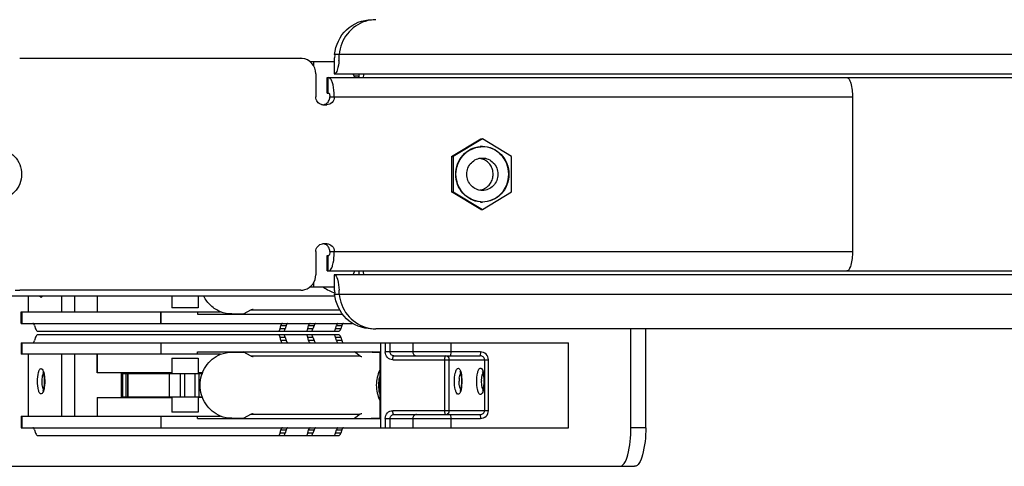
# Paper-space layout '499-18-LWN_CUST_1_2' of a CAD drawing. Units: inches. Extents: x 0 to 17, y 0 to 11.
# Drawn here: x 5 to 5.4, y 2.2 to 2.4 of the extents above; entities that cross this region are included whole.
import ezdxf

# ---------------------------------------------------------------- set-up
doc = ezdxf.new("R2010")
doc.units = ezdxf.units.IN
doc.header["$LTSCALE"] = 0.935
doc.header["$MEASUREMENT"] = 0
doc.layers.get('0').update_dxf_attribs({"linetype": 'CONTINUOUS'})

psp = doc.layouts.new('499-18-LWN_CUST_1_2')

# ---------------------------------------------------------------- linework, layer by layer
at = {"color": 7, "linetype": 'Continuous'}
for p, q in [((4.9726625303, 2.4315845058), (5.0987361114, 2.4315845058)), ((5.1136110138, 2.4315845058), (5.1136110138, 2.4246553719)), ((6.341712637300001, 2.4333167892), (5.1138253767, 2.4333167892)), ((5.1027067842, 2.430198679), (5.1136110138, 2.430198679)), ((5.1045100371, 2.428064391), (5.1045100371, 2.430198679)), ((5.105371563, 2.4246553719), (5.105371563, 2.4142616711)), ((5.1104736265, 2.4159939546), (5.1104736265, 2.4229230885)), ((5.110473861, 2.4229230885), (6.345364988099999, 2.4229230885)), ((5.1109141498, 2.4159939546), (5.1109141498, 2.4229230885)), ((5.1136110138, 2.4246553719), (6.3389331274, 2.4246553719)), ((5.1228773324, 2.4229230885), (5.1220571705, 2.4246553719)), ((5.1266927286, 2.4229230885), (5.1268712504, 2.4242511148)), ((5.110473861, 2.4159939546), (5.1111709835, 2.4159939546)), ((5.1111709835, 2.4159939546), (5.1113028967, 2.415932093)), ((5.1113028967, 2.415932093), (5.1114755184, 2.415633813)), ((5.1114755184, 2.415633813), (5.111669962300001, 2.4142616711)), ((5.111669962300001, 2.4142616711), (5.3459066849, 2.4142616711)), ((5.3459066849, 2.4142616711), (5.3459066849, 2.3449703326)), ((5.1086892888, 2.4107971042), (5.1103481517, 2.4107971042)), ((5.1662048311, 2.387517063), (5.1793098481, 2.3954181242)), ((5.1800203939, 2.3954181242), (5.166915377, 2.387517063)), ((5.1793098481, 2.3954181242), (5.1800203939, 2.3954181242)), ((5.1931254109, 2.387517063), (5.1800203939, 2.3954181242)), ((5.1662048311, 2.387517063), (5.166915377, 2.387517063)), ((5.1662048311, 2.387517063), (5.1662048311, 2.3717149407)), ((5.166915377, 2.387517063), (5.166915377, 2.3717149407)), ((5.1931254109, 2.3717149407), (5.1931254109, 2.387517063)), ((5.1662048311, 2.3717149407), (5.166915377, 2.3717149407)), ((5.1793098481, 2.3638138795), (5.1662048311, 2.3717149407)), ((5.166915377, 2.3717149407), (5.1800203939, 2.3638138795)), ((5.1800203939, 2.3638138795), (5.1931254109, 2.3717149407)), ((5.1793098481, 2.3638138795), (5.1800203939, 2.3638138795)), ((5.1103481517, 2.3484348995), (5.1086892888, 2.3484348995)), ((5.105371563, 2.3449703326), (5.105371563, 2.3345766318)), ((5.111669962300001, 2.3449703326), (5.3459066849, 2.3449703326)), ((5.1104736265, 2.3363089152), (5.1104736265, 2.3432380491)), ((5.110473861, 2.3432380491), (5.1111709835, 2.3432380491)), ((5.1109141498, 2.3363089152), (5.1109141498, 2.3432380491)), ((5.110473861, 2.3363089152), (6.345364988099999, 2.3363089152)), ((5.1111709835, 2.3363089152), (5.1116077718, 2.3364429092)), ((6.3389331274, 2.3345766318), (5.1136110138, 2.3345766318)), ((5.1136110138, 2.3345766318), (5.1136110138, 2.3276474979)), ((5.1220571705, 2.3345766318), (5.1228773324, 2.3363089152)), ((5.1045100371, 2.3290333247), (5.1045100371, 2.3311676295)), ((5.0987361114, 2.3276474979), (4.9726625303, 2.3276474979)), ((5.1136110138, 2.3290333247), (5.1027067796, 2.3290333247)), ((5.1138253767, 2.3259152144), (6.341712637300001, 2.3259152144)), ((5.1139766919, 2.3248914307), (4.7053554033, 2.3248914307)), ((4.976679083500001, 2.3179622968), (4.976679083500001, 2.3248914307)), ((4.9822539836, 2.3244058815), (4.9815981693, 2.3248819002)), ((4.9829095177, 2.3248814809), (4.9822539836, 2.3244058815)), ((4.9913958606, 2.3248914307), (4.9913958606, 2.3179622968)), ((4.9974299512, 2.3179622968), (4.9974299512, 2.3248914307)), ((5.0073911942, 2.3248914307), (5.0073911942, 2.3179622968)), ((5.0075747456, 2.3179622968), (5.0075747456, 2.3248914307)), ((5.0408334848, 2.3248914307), (5.0408334848, 2.3196945803)), ((5.0526130123, 2.3248914307), (5.0526130123, 2.3196945803)), ((4.9732920573, 2.3127654464), (4.9732920573, 2.3179622968)), ((4.9732920834, 2.3179622968), (5.06272311, 2.3179622968)), ((4.9737325806, 2.3127654464), (4.9737325806, 2.3179622968)), ((5.0358570512, 2.3127654464), (5.0358570512, 2.3179622968)), ((5.0360038923, 2.3127654464), (5.0360038923, 2.3179622968)), ((5.0526127739, 2.3196945803), (5.0408337232, 2.3196945803)), ((5.0523531056, 2.3179622968), (5.0523531056, 2.3169229267)), ((5.0523531056, 2.3169229267), (5.1173210232, 2.3169229267)), ((5.0677144401, 2.3170095409), (5.0730568661, 2.3170095409)), ((5.0764831209, 2.3187695849), (5.072888255400001, 2.3169229267)), ((5.0764831209, 2.3187695849), (5.1161120622, 2.3187695849)), ((4.9732920834, 2.3127654464), (5.1218813428, 2.3127654464)), ((4.9793520013, 2.3117506983), (4.9798133586, 2.3103156276)), ((4.9805529551, 2.3093008795), (5.1158143452, 2.3093008795)), ((5.089346551, 2.3103156276), (5.0897119288, 2.3117506983)), ((5.0916709981, 2.3103156276), (5.089346551, 2.3103156276)), ((5.0897119288, 2.3117506983), (5.0921323554, 2.3117506983)), ((5.0921323554, 2.3117506983), (5.0916709981, 2.3103156276)), ((5.1017880228, 2.3103156276), (5.1021534006, 2.3117506983)), ((5.1041124699, 2.3103156276), (5.1017880228, 2.3103156276)), ((5.1021534006, 2.3117506983), (5.1045738272, 2.3117506983)), ((5.1045738272, 2.3117506983), (5.1041124699, 2.3103156276)), ((5.1142294946, 2.3103156276), (5.1145948725, 2.3117506983)), ((5.1165539417, 2.3103156276), (5.1142294946, 2.3103156276)), ((5.1145948725, 2.3117506983), (5.117015299, 2.3117506983)), ((5.117015299, 2.3117506983), (5.1165539417, 2.3103156276)), ((6.325207159800001, 2.3103246633), (5.1323267695, 2.3103246633)), ((5.2466335552, 2.2659937929), (5.2466335552, 2.3103246633)), ((5.2532690068, 2.2659937929), (5.2532690068, 2.3103246633)), ((4.9732920573, 2.3041040291), (4.9732920573, 2.2989071787)), ((4.9732920834, 2.3041040291), (5.218690742, 2.3041040291)), ((4.9737325806, 2.2989071787), (4.9737325806, 2.3041040291)), ((4.9798133586, 2.3065538479), (4.9793520013, 2.3051187772)), ((5.1158143452, 2.307568596), (4.9805529551, 2.307568596)), ((5.0358570512, 2.3041040291), (5.0358570512, 2.2989071787)), ((5.0360038923, 2.2989071787), (5.0360038923, 2.3041040291)), ((5.089346551, 2.3065538479), (5.0916709981, 2.3065538479)), ((5.0897119288, 2.3051187772), (5.089346551, 2.3065538479)), ((5.0921323554, 2.3051187772), (5.0897119288, 2.3051187772)), ((5.0916709981, 2.3065538479), (5.0921323554, 2.3051187772)), ((5.1017880228, 2.3065538479), (5.1041124699, 2.3065538479)), ((5.1021534006, 2.3051187772), (5.1017880228, 2.3065538479)), ((5.1045738272, 2.3051187772), (5.1021534006, 2.3051187772)), ((5.1041124699, 2.3065538479), (5.1045738272, 2.3051187772)), ((5.1142294946, 2.3065538479), (5.1165539417, 2.3065538479)), ((5.1145948725, 2.3051187772), (5.1142294946, 2.3065538479)), ((5.117015299, 2.3051187772), (5.1145948725, 2.3051187772)), ((5.1165539417, 2.3065538479), (5.117015299, 2.3051187772)), ((5.1345349151, 2.2659937929), (5.1345349151, 2.3041040291)), ((5.1365255505, 2.3041040291), (5.1365255505, 2.2999465488)), ((5.1386833923, 2.2999465488), (5.1386833923, 2.3041040291)), ((5.148895592200001, 2.3041040291), (5.148895592200001, 2.2999465488)), ((5.1660105334, 2.2999465488), (5.1660105334, 2.3041040291)), ((5.218690742, 2.2659937929), (5.218690742, 2.3041040291)), ((5.0523531056, 2.2999465488), (5.1340519289, 2.2999465488)), ((5.0523531056, 2.2989071787), (5.0523531056, 2.2999465488)), ((5.0677144401, 2.2998599346), (5.0730568661, 2.2998599346)), ((5.0764831209, 2.2980998906), (5.072888255400001, 2.2999465488)), ((5.1253171534, 2.2980998906), (5.1227861361, 2.2999465488)), ((5.1305708817, 2.2999465488), (5.130402271, 2.2998599346)), ((5.1305708817, 2.2998599346), (5.1340519289, 2.2998599346)), ((5.1340519289, 2.2999465488), (5.1340519289, 2.2701512732)), ((5.1791488998, 2.2999465488), (5.1365255505, 2.2999465488)), ((5.165957902200001, 2.2982142653), (5.1660105334, 2.2999465488)), ((5.1791488998, 2.2999465488), (5.1790962686, 2.2982142653)), ((5.0627217013, 2.2989071787), (4.9732920834, 2.2989071787)), ((4.976679083500001, 2.2711906433), (4.976679083500001, 2.2989071787)), ((4.9913958606, 2.2989071787), (4.9913958606, 2.2711906433)), ((4.9974299512, 2.2711906433), (4.9974299512, 2.2989071787)), ((5.0073911942, 2.2905922181), (5.0073911942, 2.2989071787)), ((5.0075747456, 2.2905922181), (5.0075747456, 2.2989071787)), ((5.0408334848, 2.2971748952), (5.0408334848, 2.2902457614)), ((5.0408337647, 2.2971748952), (5.0526127324, 2.2971748952)), ((5.0526130123, 2.2971748952), (5.0526130123, 2.2902457614)), ((5.1253171534, 2.2980998906), (5.0764831209, 2.2980998906)), ((5.1398432764, 2.2964819818), (5.1827340275, 2.2964819818)), ((5.1403422552, 2.2982142653), (5.1790962686, 2.2982142653)), ((5.1630673571, 2.2964819818), (5.1630673571, 2.2736158401)), ((5.1642011553, 2.2980824031), (5.1635663359, 2.2982142653)), ((5.1652251988, 2.2736158401), (5.1652251988, 2.2964819818)), ((5.181022533399999, 2.2964819818), (5.181022533399999, 2.2736158401)), ((5.1827340275, 2.2736158401), (5.1827340275, 2.2964819818)), ((4.9829520866, 2.2891863371), (4.9833870632, 2.290383089)), ((5.0408334848, 2.2905922181), (5.007392614, 2.2905922181)), ((5.0187051759, 2.2905922181), (5.0187051759, 2.2902457614)), ((5.0195097213, 2.2902457614), (5.0195097213, 2.2905922181)), ((5.0263202988, 2.2905922181), (5.026147664100001, 2.2902457646)), ((5.0545635246, 2.2905922181), (5.0526130123, 2.2905922181)), ((5.1699087716, 2.2894298335), (5.1703603488, 2.2905829921)), ((5.1799320588, 2.2895771766), (5.1803524796, 2.2906222052)), ((5.018343341700001, 2.2798520606), (5.018343341700001, 2.2902457614)), ((5.0183434741, 2.2902457614), (5.0544414759, 2.2902457614)), ((5.0184814373, 2.2798520606), (5.0184814373, 2.2902457614)), ((5.0187999809, 2.2902457614), (5.0187999809, 2.2798520606)), ((5.020349391, 2.2798520606), (5.020349391, 2.2902457614)), ((5.0211681817, 2.2798520606), (5.0211681817, 2.2902457614)), ((5.0212789781, 2.2798520606), (5.0212789781, 2.2902457614)), ((5.039708786499999, 2.2902457614), (5.039708786499999, 2.2798520606)), ((5.0445504629, 2.2902457614), (5.0445504629, 2.2798520606)), ((5.0466979288, 2.2798520606), (5.0466979288, 2.2902457614)), ((5.0511368365, 2.2902457614), (5.0511368365, 2.2798520606)), ((5.053129242, 2.2798520606), (5.053129242, 2.2902457614)), ((5.1697026665, 2.285371883), (5.169631087, 2.2867811944)), ((5.1697026665, 2.2881905058), (5.1699087716, 2.2894298335)), ((5.170720272300001, 2.2894284127), (5.1709026158, 2.2867811944)), ((5.1709026158, 2.2867811944), (5.1707224146, 2.2841486625)), ((5.1797269144, 2.2850815589), (5.1796228584, 2.2867811944)), ((5.1796295042, 2.2872179675), (5.1797269144, 2.28848083)), ((5.1797269144, 2.28848083), (5.1799320588, 2.2895771766)), ((5.1807149871, 2.2894550719), (5.1808991669, 2.2867811944)), ((5.1808991669, 2.2867811944), (5.1807171509, 2.2841221512)), ((4.983387591000001, 2.2831784746), (4.9830501789, 2.2839872944)), ((5.1699087716, 2.2841325554), (5.1697026665, 2.285371883)), ((5.1703600118, 2.2829798856), (5.1699087716, 2.2841325554)), ((5.1799320588, 2.2839852123), (5.1797269144, 2.2850815589)), ((5.180352528999999, 2.2829401101), (5.1799320588, 2.2839852123)), ((5.0073911942, 2.2795056039), (5.0073911942, 2.2711906433)), ((5.007392614, 2.2795056039), (5.0408334848, 2.2795056039)), ((5.0075747456, 2.2711906433), (5.0075747456, 2.2795056039)), ((5.0183434741, 2.2798520606), (5.0544421313, 2.2798520606)), ((5.0187051759, 2.2798520606), (5.0187051759, 2.2795056039)), ((5.0195097213, 2.2795056039), (5.0195097213, 2.2798520606)), ((5.0230025729, 2.2795056039), (5.0228299383, 2.2798520573)), ((5.0261415381, 2.2798433755), (5.0261585119, 2.2797329982)), ((5.0261585119, 2.2797329982), (5.0261861408, 2.2796351222)), ((5.0261861408, 2.2796351222), (5.0262795891, 2.2796852356)), ((5.0408334848, 2.2798520606), (5.0408334848, 2.2729229267)), ((5.0526130123, 2.2798520606), (5.0526130123, 2.2729229267)), ((5.0545637493, 2.2795056039), (5.0526130123, 2.2795056039)), ((5.0526127739, 2.2729229267), (5.0408337232, 2.2729229267)), ((5.1827340275, 2.2736158401), (5.1398432764, 2.2736158401)), ((4.9732920573, 2.2711906433), (4.9732920573, 2.2659937929)), ((4.9732920834, 2.2711906433), (5.06272311, 2.2711906433)), ((4.9737325806, 2.2659937929), (4.9737325806, 2.2711906433)), ((5.0358570512, 2.2711906433), (5.0358570512, 2.2659937929)), ((5.0360038923, 2.2659937929), (5.0360038923, 2.2711906433)), ((5.0523531056, 2.2701512732), (5.0523531056, 2.2711906433)), ((5.0523531056, 2.2701512732), (5.1340519289, 2.2701512732)), ((5.0677144401, 2.2702378874), (5.0730568661, 2.2702378874)), ((5.0764831209, 2.2719979314), (5.072888255400001, 2.2701512732)), ((5.0764831209, 2.2719979314), (5.1253171534, 2.2719979314)), ((5.1253171534, 2.2719979314), (5.1227861361, 2.2701512732)), ((5.1305708817, 2.2701512732), (5.130402271, 2.2702378874)), ((5.1305708817, 2.2702378874), (5.1340519289, 2.2702378874)), ((5.1365255505, 2.2701512732), (5.1791488998, 2.2701512732)), ((5.1365255505, 2.2701512732), (5.1365255505, 2.2659937929)), ((5.1386833923, 2.2659937929), (5.1386833923, 2.2701512732)), ((5.1403422552, 2.2718835566), (5.1790962686, 2.2718835566)), ((5.148895592200001, 2.2701512732), (5.148895592200001, 2.2659937929)), ((5.1635663359, 2.2718835566), (5.1642011553, 2.2720154189)), ((5.1660105334, 2.2701512732), (5.165957902200001, 2.2718835566)), ((5.1660105334, 2.2659937929), (5.1660105334, 2.2701512732)), ((5.1790962686, 2.2718835566), (5.1791488997, 2.2701512732)), ((4.9732920834, 2.2659937929), (5.218690742, 2.2659937929)), ((4.9793520013, 2.2649790447), (4.9798133586, 2.2635439741)), ((5.089346551, 2.2635439741), (5.0897119288, 2.2649790447)), ((5.0897119288, 2.2649790447), (5.0921323554, 2.2649790447)), ((5.0921323554, 2.2649790447), (5.0916709981, 2.2635439741)), ((5.1017880228, 2.2635439741), (5.1021534006, 2.2649790447)), ((5.1021534006, 2.2649790447), (5.1045738272, 2.2649790447)), ((5.1045738272, 2.2649790447), (5.1041124699, 2.2635439741)), ((5.1142294946, 2.2635439741), (5.1145948725, 2.2649790447)), ((5.1145948725, 2.2649790447), (5.117015299, 2.2649790447)), ((5.117015299, 2.2649790447), (5.1165539417, 2.2635439741)), ((5.2532690068, 2.2659937929), (5.2466335552, 2.2659937929)), ((4.9805529551, 2.2625292259), (5.1158143452, 2.2625292259)), ((5.0916709981, 2.2635439741), (5.089346551, 2.2635439741)), ((5.1041124699, 2.2635439741), (5.1017880228, 2.2635439741)), ((5.1165539417, 2.2635439741), (5.1142294946, 2.2635439741)), ((4.8324811455, 2.2486709582), (5.2482792187, 2.2486709582))]:
    psp.add_line(p, q, dxfattribs=at)
for centre, radius, start, end in [((5.1323484598, 2.432852141), 0.016055214, 90.0774058024, 107.5614332257), ((5.0987351643, 2.4252433296), 0.0063411762, 84.6728953303, 89.991442527), ((5.0880210128, 2.4326155145), 0.0278053398, 355.9261601529, 357.8738217685), ((5.0862610574, 2.4326863139), 0.0295667108, 357.8632491801999, 359.4672651642), ((5.0859341302, 2.4326924894), 0.0298936814, 359.4612554304001, 1.1966523543), ((5.1222141906, 2.4045637374), 0.0190676563, 83.9919543063, 88.9884824866), ((5.1222053564, 2.4044716909), 0.0191601218, 82.493699252, 83.9944920037), ((5.1542523785, 2.4229274521), 0.0295555654, 176.6462312891, 180.0084593483), ((5.0841051265, 2.4142675348), 0.0295607517, 359.9886348267, 3.3508896407), ((5.1086938288, 2.4140047117), 0.003207752, 257.358327782, 266.9023756822), ((5.1086894816, 2.4139429239), 0.0031458197, 266.920625579, 269.9964890867), ((5.1083478167, 2.4140061388), 0.0032091182, 282.6340023004, 288.7761147061), ((5.1083426772, 2.4140178843), 0.003221893, 288.79541799, 294.9842867281), ((5.180019923, 2.3806361432), 0.0114521225, 92.6389906404, 94.861630802), ((5.1800208446, 2.380640494), 0.0113093661, 90.00228331170001, 93.6954632477), ((5.1800205105, 2.3806229337), 0.011465345, 90.0005821644, 92.63888376850001), ((5.1800196736, 2.3785921535), 0.0114484165, 264.9988163814, 267.8297318567), ((5.1800208438, 2.3785915824), 0.0113094389, 266.3045508902, 269.9977211167), ((5.1800202841, 2.3786076609), 0.0114639359, 267.8296180515, 270.0005489779), ((5.1086913644, 2.3452532657), 0.0031816833, 93.0785828057, 96.10065018700001), ((5.1086894816, 2.3452890676), 0.0031458319, 90.0035102864, 93.0793589282), ((5.1083453807, 2.3452160753), 0.0032191711, 65.01849528, 83.88509890819999), ((5.0841051234, 2.3449644695), 0.0295607547, 356.6491093439, 0.0113639822), ((5.1544796359, 2.3363094036), 0.0297828225, 180.0009394728, 181.7825329944), ((5.1539864444, 2.3362911233), 0.0292893012, 181.7768010182, 183.3579863279), ((5.1325541025, 2.3363098835), 0.0058613739, 180.0094653506, 183.1112674457), ((4.9726641782, 2.3593681766), 0.0317206788, 266.3932067216, 269.9970234817), ((5.0987300397, 2.3340553016), 0.0064078066, 270.0542900852, 285.6447944817), ((5.1224393177, 2.3493845517), 0.0245315194, 236.1663099557, 249.8521826744), ((5.086261059, 2.3265456896), 0.0295667091, 0.5327772303000001, 2.1367520018), ((5.0859341407, 2.326539514), 0.0298936708, 358.8033477558999, 0.5387868356000001), ((5.1323484525, 2.3263798258), 0.0160551772, 252.4404437152, 269.9226201814001), ((5.1275947065, 2.2862940419), 0.0143436075, 71.1562422179, 72.1417690042), ((5.1283930815, 2.2862940696), 0.0143435783, 71.1562675609, 72.1417689921), ((5.1837726645, 2.2867808806), 0.0141415775, 178.0603427214, 179.9987282955), ((5.1828790256, 2.2868244491), 0.0132469827, 174.081016265, 178.1178532954), ((5.1939946646, 2.2867809573), 0.0143718061, 178.2575118384, 179.9990545354), ((5.1275947155, 2.2838037523), 0.0143435783, 287.858231008, 288.8437324392), ((5.1283930726, 2.2838037801), 0.0143436075, 287.8582309957, 288.8437577821)]:
    psp.add_arc(centre, radius, start, end, dxfattribs=at)
for centre, major_axis, ratio, start_param, end_param in [((5.076880424, 2.3172693834), (0.001390176, 0.001390176), 0.7434638817, 0.6393033972, 1.1629036282), ((4.9787282623, 2.3093008795), (-0.0001263192, 0.0034643763), 0.2876960614, -0.7958878474, -0.010489684), ((5.0904995151, 2.3093008795), (-0.0001263192, 0.0034643763), 0.2876960614, -0.010489684, 0.7749084794), ((5.0927560944, 2.3093008795), (0.0001263192, 0.0034643763), 0.2876960614, 0.010489684, 0.7958878474), ((5.1029409869, 2.3093008795), (-0.0001263192, 0.0034643763), 0.2876960614, -0.010489684, 0.7749084794), ((5.1051975662, 2.3093008795), (0.0001263192, 0.0034643763), 0.2876960614, 0.010489684, 0.7958878474), ((5.1153824587, 2.3093008795), (-0.0001263192, 0.0034643763), 0.2876960614, -0.010489684, 0.7749084794), ((5.117639038, 2.3093008795), (0.0001263192, 0.0034643763), 0.2876960614, 0.010489684, 0.7958878474), ((4.9804370976, 2.3127654464), (-0.0001263192, 0.0034643763), 0.2876960614, -3.9374805009, -3.1520823376), ((5.0885589648, 2.3127654464), (-0.0001263192, 0.0034643763), 0.2876960614, -3.1520823375, -2.3666841742), ((5.091047259100001, 2.3127654464), (0.0001263192, 0.0034643763), 0.2876960614, -3.1311029696, -2.3457048062), ((5.101000436600001, 2.3127654464), (-0.0001263192, 0.0034643763), 0.2876960614, -3.1520823376, -2.3666841742), ((5.1034887309, 2.3127654464), (0.0001263192, 0.0034643763), 0.2876960614, -3.1311029696, -2.3457048062), ((5.1134419084, 2.3127654464), (-0.0001263192, 0.0034643763), 0.2876960614, -3.1520823375, -2.3666841742), ((5.1159302028, 2.3127654464), (0.0001263192, 0.0034643763), 0.2876960614, -3.1311029696, -2.3457048062), ((4.9787282623, 2.307568596), (0.0001263192, 0.0034643763), 0.2876960614, -3.1311029696, -2.3457048062), ((4.9804370976, 2.3041040291), (0.0001263192, 0.0034643763), 0.2876960614, 0.010489684, 0.7958878474), ((5.0885589648, 2.3041040291), (0.0001263192, 0.0034643763), 0.2876960614, -0.7749084794, 0.010489684), ((5.0904995151, 2.307568596), (0.0001263192, 0.0034643763), 0.2876960614, -3.916501133, -3.1311029696), ((5.091047259100001, 2.3041040291), (-0.0001263192, 0.0034643763), 0.2876960614, -0.7958878474, -0.010489684), ((5.0927560944, 2.307568596), (-0.0001263192, 0.0034643763), 0.2876960614, -3.9374805009, -3.1520823376), ((5.101000436600001, 2.3041040291), (0.0001263192, 0.0034643763), 0.2876960614, -0.7749084794, 0.010489684), ((5.1029409869, 2.307568596), (0.0001263192, 0.0034643763), 0.2876960614, -3.916501133, -3.1311029696), ((5.1034887309, 2.3041040291), (-0.0001263192, 0.0034643763), 0.2876960614, -0.7958878474, -0.010489684), ((5.1051975662, 2.307568596), (-0.0001263192, 0.0034643763), 0.2876960614, -3.9374805009, -3.1520823376), ((5.1134419084, 2.3041040291), (0.0001263192, 0.0034643763), 0.2876960614, -0.7749084794, 0.010489684), ((5.1153824587, 2.307568596), (0.0001263192, 0.0034643763), 0.2876960614, -3.916501133, -3.1311029696), ((5.1159302028, 2.3041040291), (-0.0001263192, 0.0034643763), 0.2876960614, -0.7958878474, -0.010489684), ((5.117639038, 2.307568596), (-0.0001263192, 0.0034643763), 0.2876960614, -3.9374805009, -3.1520823375), ((5.076880424, 2.2996000921), (-0.001390176, 0.001390176), 0.7434638817, -4.304496281700001, -3.7808956332), ((5.1265787131, 2.2996000921), (0.001390176, 0.001390176), 0.7434638817, -3.0258865766, -2.5022863456), ((5.076880424, 2.2704977299), (0.001390176, 0.001390176), 0.7434638817, 0.6393033972, 1.1629036282), ((5.1265787131, 2.2704977299), (-0.001390176, 0.001390176), 0.7434638817, -0.6393067255, -0.115706077), ((4.9787282623, 2.2625292259), (-0.0001263192, 0.0034643763), 0.2876960614, -0.7958878474, -0.010489684), ((5.0904995151, 2.2625292259), (-0.0001263192, 0.0034643763), 0.2876960614, -0.010489684, 0.7749084794), ((5.0927560944, 2.2625292259), (0.0001263192, 0.0034643763), 0.2876960614, 0.010489684, 0.7958878474), ((5.1029409869, 2.2625292259), (-0.0001263192, 0.0034643763), 0.2876960614, -0.010489684, 0.7749084794), ((5.1051975662, 2.2625292259), (0.0001263192, 0.0034643763), 0.2876960614, 0.010489684, 0.7958878474), ((5.1153824587, 2.2625292259), (-0.0001263192, 0.0034643763), 0.2876960614, -0.010489684, 0.7749084794), ((5.117639038, 2.2625292259), (0.0001263192, 0.0034643763), 0.2876960614, 0.010489684, 0.7958878474), ((4.9804370976, 2.2659937929), (-0.0001263192, 0.0034643763), 0.2876960614, -3.9374805009, -3.1520823376), ((5.0885589648, 2.2659937929), (-0.0001263192, 0.0034643763), 0.2876960614, -3.1520823375, -2.3666841742), ((5.091047259100001, 2.2659937929), (0.0001263192, 0.0034643763), 0.2876960614, -3.1311029696, -2.3457048062), ((5.101000436600001, 2.2659937929), (-0.0001263192, 0.0034643763), 0.2876960614, -3.1520823375, -2.3666841742), ((5.1034887309, 2.2659937929), (0.0001263192, 0.0034643763), 0.2876960614, -3.1311029696, -2.3457048062), ((5.1134419084, 2.2659937929), (-0.0001263192, 0.0034643763), 0.2876960614, -3.1520823375, -2.3666841742), ((5.1159302028, 2.2659937929), (0.0001263192, 0.0034643763), 0.2876960614, -3.1311029696, -2.3457048062)]:
    psp.add_ellipse(centre, major_axis=major_axis, ratio=ratio, start_param=start_param, end_param=end_param, dxfattribs=at)
for points, knots in [([(5.1138253767, 2.4333167892), (5.1142196605, 2.4374134969), (5.1179544291, 2.4455353318), (5.1263328012, 2.4489073404), (5.1303308542, 2.4489073404)], [0, 0, 0, 0, 0.5072460628000001, 1, 1, 1, 1]), ([(5.1275041488, 2.4481590855), (5.1244077988, 2.4471776393), (5.1186528498, 2.4431431496), (5.1161398411, 2.4366265949), (5.1158212919, 2.4333167892)], [0, 0, 0, 0, 0.4941484423, 1, 1, 1, 1]), ([(5.1138253767, 2.4333167892), (5.1138678571, 2.432910656), (5.1138418513, 2.4324739041), (5.113794083, 2.4315845058), (5.1136110138, 2.4315845058)], [0, 0, 0, 0, 0.690457139, 1, 1, 1, 1]), ([(5.105371563, 2.4246553719), (5.105371563, 2.4263188152), (5.1041754573, 2.4297288817), (5.1009330246, 2.431407236), (5.0993238894, 2.4315571176)], [0, 0, 0, 0, 0.5072178894, 1, 1, 1, 1]), ([(5.1157560975, 2.4306401668), (5.1156514555, 2.4291763847), (5.115456381800001, 2.4273179103), (5.1143232689, 2.4246553719), (5.1136110138, 2.4246553719)], [0, 0, 0, 0, 0.6732434079999999, 1, 1, 1, 1]), ([(5.113615338, 2.4159953821), (5.1135165751, 2.4176760932), (5.113193716, 2.4199318729), (5.1122634374, 2.4222830959), (5.1114965657, 2.4229230885), (5.1111709835, 2.4229230885)], [0, 0, 0, 0, 0.6598225739, 0.8724013265, 1, 1, 1, 1]), ([(5.343411790799999, 2.4229230885), (5.3437985969, 2.4229230885), (5.3443877818, 2.422340252), (5.3448444413, 2.4214070976), (5.3457371157, 2.4187874644), (5.3459066849, 2.4163176569), (5.3459066849, 2.4142616711)], [0, 0, 0, 0, 0.1237246182, 0.2206556335, 0.3423679138, 1, 1, 1, 1]), ([(5.1079918027, 2.4108747225), (5.1072636556, 2.4110379733), (5.1058742336, 2.4119350051), (5.105371563, 2.4134956133), (5.105371563, 2.4142616711)], [0, 0, 0, 0, 0.4934421203, 1, 1, 1, 1]), ([(5.1097035072, 2.4110974842), (5.1102833783, 2.4113675952), (5.111308509800001, 2.4122869955), (5.111669962300001, 2.413608155), (5.111669962300001, 2.4142616711)], [0, 0, 0, 0, 0.4946565279, 1, 1, 1, 1]), ([(5.1136658776, 2.4142616711), (5.1136658776, 2.4133831954), (5.1129928683, 2.4115732843), (5.1112001445, 2.4107971042), (5.1103481517, 2.4107971042)], [0, 0, 0, 0, 0.5076519849000001, 1, 1, 1, 1]), ([(5.168076581, 2.3796160018), (5.168076581, 2.3811530697), (5.1686274963, 2.3842393635), (5.1710096006, 2.3882376504), (5.1746310021, 2.3910756337), (5.1775761626, 2.3919217499), (5.1790493593, 2.3920470641)], [0, 0, 0, 0, 0.2547352329, 0.5068066225, 0.7549683012, 1, 1, 1, 1]), ([(5.179291916, 2.3673056588), (5.1778142992, 2.36740106), (5.1755876882, 2.3679997016), (5.173037015, 2.3695791785), (5.170794416100001, 2.3716409847), (5.1687670238, 2.3749894077), (5.1679289805, 2.379615992), (5.1687670169, 2.3842425762), (5.170794402, 2.387591), (5.1730369954, 2.3896528109), (5.1755876734, 2.3912322961), (5.1778142941, 2.3918309429), (5.1792919188, 2.3919263448)], [0, 0, 0, 0, 0.1223736971, 0.1843721864, 0.2468576924, 0.3727572475, 0.4999996998, 0.6272421711, 0.7531416203, 0.8156270001, 0.8776256436, 1, 1, 1, 1]), ([(5.1800178591, 2.3672821436), (5.181556652799999, 2.3672821436), (5.1846886948, 2.3679344689), (5.1886144165, 2.370697929), (5.1912231772, 2.3748008918), (5.1921335437, 2.3796159901), (5.1912231854, 2.3844310879), (5.1886144343, 2.3885340569), (5.1846887111, 2.3912975281), (5.1815566602, 2.3919498601), (5.1800178591, 2.3919498601)], [0, 0, 0, 0, 0.1224895489, 0.2464646673, 0.3725103031000001, 0.4999996986, 0.6274891155, 0.753534618, 0.8775098627, 1, 1, 1, 1]), ([(5.180020394, 2.3920882787), (5.181576417, 2.3920882931), (5.1847435611, 2.3914291389), (5.1887132754, 2.3886332491), (5.1913515417, 2.384489868), (5.1919642069, 2.3812357405), (5.1919642069, 2.3796160018)], [0, 0, 0, 0, 0.2449705773, 0.4929124751, 0.7449984381999999, 1, 1, 1, 1]), ([(4.9627093528, 2.3908758444), (4.9641142721, 2.3908758444), (4.9669738993, 2.3902759584), (4.971738205299999, 2.3869469437), (4.974662524, 2.3796162475), (4.9717384419, 2.3722853473), (4.9669740732, 2.3689560998), (4.9641143165, 2.3683561593), (4.9627093528, 2.3683561593)], [0, 0, 0, 0, 0.1236343251, 0.2487472095, 0.4999926984, 0.7512416136, 0.8763617706, 1, 1, 1, 1]), ([(5.1800178591, 2.3723404113), (5.1791101466, 2.3723404113), (5.177262595299999, 2.3727252125), (5.174946861700001, 2.3743553602), (5.1734079864, 2.3767756552), (5.1728709523, 2.3796160216), (5.1734079978, 2.3824563704), (5.1749468619, 2.3848766376), (5.1772625809, 2.3865067861), (5.1791101372, 2.3868915924), (5.1800178591, 2.3868915924)], [0, 0, 0, 0, 0.1224892903, 0.2464646726, 0.3725118148, 0.5000011497, 0.6274895404999999, 0.7535347533, 0.8775094349, 1, 1, 1, 1]), ([(5.1822881664, 2.3740590161), (5.1828207243, 2.3745044429), (5.1837607668, 2.375570443), (5.1846456546, 2.3775105587), (5.1849460742, 2.3796358112), (5.1846347185, 2.3817590203), (5.183738577200001, 2.3836951052), (5.1823327143, 2.3852728084), (5.1805414577, 2.3863494039), (5.1791872312, 2.3866673956), (5.178509722799999, 2.3867177373)], [0, 0, 0, 0, 0.1245925425, 0.2506421617, 0.3775678515, 0.5044866161, 0.6305172128000001, 0.7550762429000001, 0.8780818155, 1, 1, 1, 1]), ([(5.1800178591, 2.3868915924), (5.1809255716, 2.3868915924), (5.182773123, 2.3865067912), (5.1850888566, 2.3848766435), (5.1866277319, 2.3824563485), (5.1871647659, 2.3796159821), (5.1866277205, 2.3767756333), (5.1850888563, 2.3743553661), (5.1827731373, 2.3727252176), (5.1809255811, 2.3723404113), (5.1800178591, 2.3723404113)], [0, 0, 0, 0, 0.1224892903, 0.2464646726, 0.3725118148, 0.5000011497, 0.6274895404999999, 0.7535347533, 0.8775094349, 1, 1, 1, 1]), ([(5.1790216428, 2.3671873223), (5.1775510049, 2.3673160367), (5.1746123694, 2.3681670391), (5.1710007755, 2.3710057666), (5.1686257922, 2.3749997763), (5.168076581, 2.3780813016), (5.168076581, 2.3796160018)], [0, 0, 0, 0, 0.2450275202, 0.4931961693, 0.7452726245, 1, 1, 1, 1]), ([(5.1919642069, 2.3796160018), (5.1919642069, 2.3779962683), (5.1913515619, 2.3747421796), (5.1887133346, 2.370598842), (5.1847436649, 2.3678028529), (5.1815764624, 2.3671437394), (5.1800203939, 2.367143725)], [0, 0, 0, 0, 0.2550006274, 0.5070803793, 0.7550223970000001, 1, 1, 1, 1]), ([(5.1785065171, 2.372514036), (5.1791907369, 2.3725644895), (5.1805577158, 2.3728864373), (5.1817570959, 2.3736148334), (5.1822881664, 2.3740590161)], [0, 0, 0, 0, 0.4977285261, 1, 1, 1, 1]), ([(5.105371563, 2.3449703326), (5.105371563, 2.3457952207), (5.105959388500001, 2.3474851653), (5.1075560619, 2.3483317601), (5.108353229900001, 2.3484169302)], [0, 0, 0, 0, 0.5071263062, 1, 1, 1, 1]), ([(5.111669962300001, 2.3449703326), (5.111669962300001, 2.3456238748), (5.1113084802, 2.3469450884), (5.1102832705, 2.3478644929), (5.1097033644, 2.348134586)], [0, 0, 0, 0, 0.5053440208, 1, 1, 1, 1]), ([(5.1103481517, 2.3484348995), (5.111200145, 2.3484348995), (5.1129928688, 2.3476587188), (5.1136658776, 2.3458488078), (5.1136658776, 2.3449703326)], [0, 0, 0, 0, 0.4923483137, 1, 1, 1, 1]), ([(5.111669962300001, 2.3449703326), (5.111669962300001, 2.344559142), (5.111633723500001, 2.3440480152), (5.1113769878, 2.3432380491), (5.1111709835, 2.3432380491)], [0, 0, 0, 0, 0.6662248719, 1, 1, 1, 1]), ([(5.3459066849, 2.3449703326), (5.3459066849, 2.3429143472), (5.3457371157, 2.3404445402), (5.3448444417, 2.337824907), (5.3443877821, 2.3368917522), (5.3437985971, 2.3363089152), (5.343411790799999, 2.3363089152)], [0, 0, 0, 0, 0.6576319516, 0.7793442639, 0.8762753158, 1, 1, 1, 1]), ([(5.1116077718, 2.3364429092), (5.1119147057, 2.3366321818), (5.1124565005, 2.3374092513), (5.1132694714, 2.3396645554), (5.1135268885, 2.3417314202), (5.1136153379, 2.3432366215)], [0, 0, 0, 0, 0.1497489091, 0.373846619, 1, 1, 1, 1]), ([(5.1004580505, 2.3278848913), (5.101845462, 2.328273917), (5.1044394793, 2.3300952884), (5.105371563, 2.3330989399), (5.105371563, 2.3345766318)], [0, 0, 0, 0, 0.4937005251, 1, 1, 1, 1]), ([(5.1136110138, 2.3345766318), (5.114422212, 2.3345766318), (5.1155643248, 2.331405192), (5.1157445433, 2.3293241964), (5.1158072099, 2.3276480759)], [0, 0, 0, 0, 0.3259801276, 1, 1, 1, 1]), ([(5.1271917074, 2.3345766318), (5.1271256514, 2.3345766318), (5.1266933973, 2.3349689933), (5.126725803899999, 2.3355422468), (5.1267013681, 2.3359917564)], [0, 0, 0, 0, 0.127958699, 1, 1, 1, 1]), ([(5.1136110138, 2.3276474979), (5.1137940901, 2.3276474979), (5.1138418478, 2.3267580926), (5.1138678564, 2.3263213406), (5.1138253767, 2.3259152144)], [0, 0, 0, 0, 0.3095548148, 1, 1, 1, 1]), ([(5.1303308542, 2.3103246633), (5.1263327994, 2.3103246633), (5.117954427, 2.313696674), (5.1142196603, 2.3218185087), (5.1138253767, 2.3259152144)], [0, 0, 0, 0, 0.4927541674, 1, 1, 1, 1]), ([(5.1158212919, 2.3259152144), (5.1161398495, 2.3226053212), (5.1186529771, 2.316088594), (5.1244081945, 2.3120541267), (5.127504654, 2.3110727578)], [0, 0, 0, 0, 0.5058519386, 1, 1, 1, 1]), ([(5.0627214341, 2.3179576434), (5.0611185323, 2.3185871682), (5.0581039107, 2.3204828941), (5.0559723245, 2.3233275732), (5.0551813148, 2.3248870689)], [0, 0, 0, 0, 0.4961759867, 1, 1, 1, 1]), ([(5.1398432764, 2.2964819818), (5.1389912699, 2.2964819818), (5.1371984026, 2.2972580054), (5.1365255505, 2.2990680571), (5.1365255505, 2.2999465488)], [0, 0, 0, 0, 0.492347531, 1, 1, 1, 1]), ([(5.1403422552, 2.2982142653), (5.1399162477, 2.2982142653), (5.1390197686, 2.2986022274), (5.1386833923, 2.2995072979), (5.1386833923, 2.2999465488)], [0, 0, 0, 0, 0.49234713, 1, 1, 1, 1]), ([(5.148895592200001, 2.2999465488), (5.148895592200001, 2.2995072979), (5.149231968600001, 2.2986022274), (5.1501284476, 2.2982142653), (5.1505544551, 2.2982142653)], [0, 0, 0, 0, 0.50765287, 1, 1, 1, 1]), ([(5.1827340275, 2.2964819818), (5.1827340275, 2.29737965), (5.1819274743, 2.2992463995), (5.180049785500001, 2.299946548), (5.1791488998, 2.2999465488)], [0, 0, 0, 0, 0.4991055018, 1, 1, 1, 1]), ([(5.0627214341, 2.2711859899), (5.0600529338, 2.2722340186), (5.0552397938, 2.2761942052), (5.0526674763, 2.2850481428), (5.0552389786, 2.2939023497), (5.0600517555, 2.2978630414), (5.0627202005, 2.2989113446)], [0, 0, 0, 0, 0.2471487406, 0.4999985617, 0.7528470431000001, 1, 1, 1, 1]), ([(5.1398432764, 2.2964819818), (5.1398432764, 2.2968931809), (5.1398794832, 2.2974043221), (5.1401362567, 2.2982142653), (5.1403422552, 2.2982142653)], [0, 0, 0, 0, 0.6662357419, 1, 1, 1, 1]), ([(5.1635663359, 2.2982142653), (5.1633603374, 2.2982142653), (5.1631035639, 2.2974043221), (5.1630673571, 2.2968931809), (5.1630673571, 2.2964819818)], [0, 0, 0, 0, 0.3337642581, 1, 1, 1, 1]), ([(5.1810225105, 2.2964819818), (5.1810225105, 2.2969315064), (5.1805614116, 2.2978893393), (5.1795807827, 2.2982142546), (5.1790962865, 2.2982142653)], [0, 0, 0, 0, 0.48127893, 1, 1, 1, 1]), ([(4.9822539836, 2.2810987948), (4.9820002077, 2.2810987948), (4.981418092799999, 2.2816838146), (4.9808056791, 2.2835949513), (4.9804758099, 2.2867810231), (4.9808056331, 2.2899671773), (4.9814180232, 2.2918784674), (4.9820001899, 2.292463594), (4.9822539836, 2.292463594)], [0, 0, 0, 0, 0.0619054899, 0.1709716014, 0.4999809911, 0.8290067434999999, 0.9380901854000001, 1, 1, 1, 1]), ([(4.9822539836, 2.292463594), (4.982625129700001, 2.292463594), (4.983376749800001, 2.2913258542), (4.9835503173, 2.2903456542), (4.9836689205, 2.2896376519)], [0, 0, 0, 0, 0.340809381, 1, 1, 1, 1]), ([(4.9831156268, 2.2825179922), (4.9834766878, 2.2831340686), (4.9837067374, 2.2846003763), (4.9838696781, 2.2867320335), (4.9837179006, 2.2888685362), (4.9835038055, 2.2903308977), (4.9831641797, 2.2909599042)], [0, 0, 0, 0, 0.249381868, 0.4998547654, 0.750354231, 1, 1, 1, 1]), ([(5.0228238123, 2.2902544465), (5.0228330295, 2.290330642), (5.0228089828, 2.2905476129), (5.0229495112, 2.2904463251), (5.0229618633, 2.2904125864)], [0, 0, 0, 0, 0.6811425213, 1, 1, 1, 1]), ([(5.1340458051, 2.2917931024), (5.1330312671, 2.2897212854), (5.1319491599, 2.2850496061), (5.133030859700001, 2.2803778372), (5.1340452047, 2.2783059413)], [0, 0, 0, 0, 0.5000015058, 1, 1, 1, 1]), ([(5.1675314427, 2.2867811944), (5.1675314427, 2.2879955799), (5.1676416085, 2.2897018116), (5.1682251922, 2.2915657401), (5.168645577099999, 2.2924804954), (5.1694841613, 2.2927277144), (5.1700619316, 2.2919509322), (5.1704544792, 2.2908868017), (5.1706431648, 2.2899558981), (5.170720272300001, 2.2894284127)], [0, 0, 0, 0, 0.3627559407, 0.4991642813, 0.5906763776, 0.64786938, 0.7220162013, 0.8407572598999999, 1, 1, 1, 1]), ([(5.1708291953, 2.2867811944), (5.1708291953, 2.287711741), (5.170693238, 2.2891784494), (5.1704121617, 2.2906929217), (5.1701172367, 2.2911671515)], [0, 0, 0, 0, 0.6249456493, 1, 1, 1, 1]), ([(5.177494043899999, 2.2867811944), (5.177494043899999, 2.2880078096), (5.1776053191, 2.2897312241), (5.1781947799, 2.2916139236), (5.1786193983, 2.2925378911), (5.1794664277, 2.2927875997), (5.1800500164, 2.2920029948), (5.1804465173, 2.2909281478), (5.180637103, 2.2899878694), (5.1807149871, 2.2894550719)], [0, 0, 0, 0, 0.3627559407, 0.4991642813, 0.5906763776, 0.64786938, 0.7220162013, 0.8407572598999999, 1, 1, 1, 1]), ([(5.1808257464, 2.2867811944), (5.1808257464, 2.2877246856), (5.1806869723, 2.2892096012), (5.1804028083, 2.2907450673), (5.1801022902, 2.2912232223)], [0, 0, 0, 0, 0.6255569498, 1, 1, 1, 1]), ([(4.9830501789, 2.2839872944), (4.9828144006, 2.2848063555), (4.9826501396, 2.2865626603), (4.9827599068, 2.28831606), (4.9829520866, 2.2891863371)], [0, 0, 0, 0, 0.4888384382, 1, 1, 1, 1]), ([(4.9836689205, 2.2896376519), (4.9837447014, 2.2891852782), (4.9839603649, 2.2873017442), (4.9839086036, 2.285382187), (4.983675538, 2.2839646373)], [0, 0, 0, 0, 0.2420129635, 1, 1, 1, 1]), ([(5.1707224146, 2.2841486625), (5.1706456322, 2.2836197026), (5.170457593, 2.2826856437), (5.1700646179, 2.2816178359), (5.1694890269, 2.2808365183), (5.1686479418, 2.2810783036), (5.1682263162, 2.281993827), (5.1676418302, 2.2838576175), (5.1675314427, 2.2855656424), (5.1675314427, 2.2867811944)], [0, 0, 0, 0, 0.1594321355, 0.2784301575, 0.3527811771, 0.409883468, 0.5011821781, 0.6374242137, 1, 1, 1, 1]), ([(5.170112944900001, 2.2823776733), (5.1700411251, 2.2823039443), (5.1703578471, 2.2828192871), (5.1703807932, 2.2830931655), (5.1706417343, 2.2839971693), (5.1707719296, 2.2851751492), (5.1708291953, 2.2862304886), (5.1708291953, 2.2867811944)], [0, 0, 0, 0, 0.0687206575, 0.1727890429, 0.3062322993, 0.6323150141, 1, 1, 1, 1]), ([(5.1807171509, 2.2841221512), (5.1806395953, 2.2835878644), (5.1804496624, 2.2826443988), (5.1800527298, 2.2815658375), (5.1794713422, 2.2807766516), (5.1786217868, 2.2810208718), (5.1781959152, 2.2819456151), (5.1776055431, 2.2838281752), (5.177494043899999, 2.285553401), (5.177494043899999, 2.2867811944)], [0, 0, 0, 0, 0.1594321355, 0.2784301575, 0.3527811771, 0.409883468, 0.5011821781, 0.6374242137, 1, 1, 1, 1]), ([(5.1800996807, 2.2823234623), (5.1800273129, 2.2822503777), (5.1803467786, 2.2827674438), (5.1803696997, 2.2830434655), (5.180635291600001, 2.2839590642), (5.1807674569, 2.2851528862), (5.1808257464, 2.2862227816), (5.1808257464, 2.2867811944)], [0, 0, 0, 0, 0.06783198730000001, 0.1717953643, 0.3052706762, 0.6317197338, 1, 1, 1, 1]), ([(4.983675538, 2.2839646373), (4.9835575856, 2.2832472282), (4.9833848224, 2.2822564229), (4.982629144800001, 2.2810987948), (4.9822539836, 2.2810987948)], [0, 0, 0, 0, 0.6596257456, 1, 1, 1, 1]), ([(5.1365255505, 2.2701512732), (5.1365255505, 2.2710297648), (5.1371984026, 2.2728398165), (5.1389912699, 2.2736158401), (5.1398432764, 2.2736158401)], [0, 0, 0, 0, 0.5076524689999999, 1, 1, 1, 1]), ([(5.1403422552, 2.2718835566), (5.1401362567, 2.2718835566), (5.1398794832, 2.2726934999), (5.1398432764, 2.273204641), (5.1398432764, 2.2736158401)], [0, 0, 0, 0, 0.3337642581, 1, 1, 1, 1]), ([(5.1630673571, 2.2736158401), (5.1630673571, 2.273204641), (5.1631035639, 2.2726934999), (5.1633603374, 2.2718835566), (5.1635663359, 2.2718835566)], [0, 0, 0, 0, 0.6662357419, 1, 1, 1, 1]), ([(5.1790962865, 2.2718835566), (5.1795807828, 2.2718835674), (5.180561411499999, 2.2722084827), (5.1810225104, 2.2731663156), (5.1810225104, 2.2736158401)], [0, 0, 0, 0, 0.5187210764, 1, 1, 1, 1]), ([(5.1791488998, 2.2701512732), (5.1800493733, 2.2701512758), (5.1819269837, 2.2708509473), (5.1827340275, 2.2727177603), (5.1827340275, 2.2736158401)], [0, 0, 0, 0, 0.5006654608, 1, 1, 1, 1]), ([(5.1386833923, 2.2701512732), (5.1386833923, 2.2705905241), (5.1390197686, 2.2714955945), (5.1399162477, 2.2718835566), (5.1403422552, 2.2718835566)], [0, 0, 0, 0, 0.50765287, 1, 1, 1, 1]), ([(5.1505544551, 2.2718835566), (5.1501284476, 2.2718835566), (5.149231968600001, 2.2714955945), (5.148895592200001, 2.2705905241), (5.148895592200001, 2.2701512732)], [0, 0, 0, 0, 0.49234713, 1, 1, 1, 1]), ([(5.241643767099999, 2.2486709582), (5.2424174134, 2.2486709582), (5.2441920472, 2.2504552529), (5.2460588164, 2.2562726142), (5.2466335552, 2.2618820222), (5.2466335552, 2.2659937929)], [0, 0, 0, 0, 0.1238124295, 0.3419624779, 1, 1, 1, 1]), ([(5.2532690068, 2.2659937929), (5.2532690068, 2.2618820202), (5.252694268, 2.2562726112), (5.250827497, 2.2504552497), (5.2490528641, 2.2486709582), (5.2482792187, 2.2486709582)], [0, 0, 0, 0, 0.6580378506, 0.8761877251000001, 1, 1, 1, 1])]:
    psp.add_open_spline(points, degree=3, knots=knots, dxfattribs=at)
for points in [[(5.0677144401, 2.3170095409), (5.0660203652, 2.3170095409), (5.0642982593, 2.3173383599), (5.0627214341, 2.3179576434)], [(5.0627202005, 2.2989113446), (5.064297370299999, 2.2995309385), (5.0660199309, 2.2998599346), (5.0677144401, 2.2998599346)], [(5.1652251988, 2.2964819818), (5.1652251988, 2.2971153163), (5.1647825813, 2.2978312928), (5.1642011553, 2.2980824031)], [(5.1340476659, 2.2813081645), (5.1334433621, 2.2837263925), (5.133443038399999, 2.2863675575), (5.1340467344, 2.2887859373)], [(5.1642011553, 2.2720154189), (5.1647825813, 2.2722665292), (5.1652251988, 2.2729825056), (5.1652251988, 2.2736158401)], [(5.0677144401, 2.2702378874), (5.0660203652, 2.2702378874), (5.0642982593, 2.2705667064), (5.0627214341, 2.2711859899)]]:
    psp.add_open_spline(points, degree=3, dxfattribs=at)

doc.saveas('drawing.dxf')
